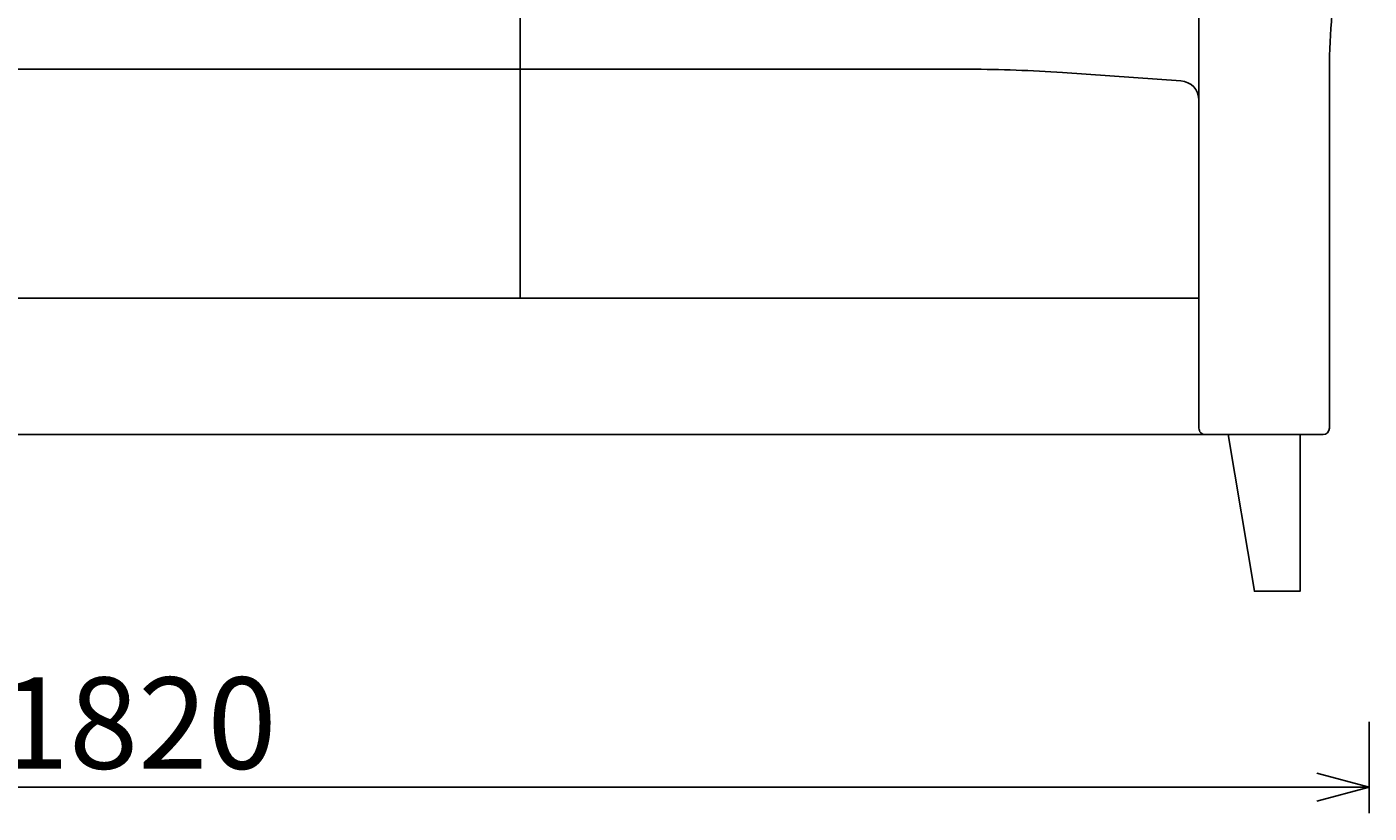
# Model space of a CAD drawing. Extents: x 37267 to 40743, y -6835 to -4772.
# Drawn here: x 38295 to 39323, y -6835 to -6232 of the extents above; entities that cross this region are included whole.
import ezdxf

# ---------------------------------------------------------------- set-up
doc = ezdxf.new("R2010")
doc.units = 0
doc.header["$LTSCALE"] = 0.5
doc.layers.get('0').update_dxf_attribs({"linetype": 'CONTINUOUS'})
doc.layers.get('DEFPOINTS').update_dxf_attribs({"linetype": 'CONTINUOUS'})
doc.layers.add('1DIM', color=8, linetype='CONTINUOUS')
doc.styles.get("Standard").update_dxf_attribs({"font": 'romans.shx', "bigfont": 'extfont2.shx'})
doc.dimstyles.get("Standard").update_dxf_attribs({"dimtxt": 2.5, "dimasz": 2.5, "dimexe": 1.25, "dimexo": 0.625, "dimtad": 1, "dimcen": 2.5, "dimazin": 3, "dimtfac": 1, "dimtmove": 0, "dimatfit": 3})

# ---------------------------------------------------------------- blocks, each defined once
blk = doc.blocks.new('_OPEN30')
at = {"color": 0, "linetype": 'BYBLOCK'}
for p, q in [((-1, 0.268), (0, 0)), ((0, 0), (-1, -0.268)), ((0, 0), (-1, 0))]:
    blk.add_line(p, q, dxfattribs=at)
blk = doc.blocks.new('*D482')
at = {"layer": '1DIM'}
for p, q in [((37502.6, -6764.8), (37502.6, -6834.8)), ((39323.3, -6764.8), (39323.3, -6834.8)), ((37542.6, -6814.8), (39283.3, -6814.8))]:
    blk.add_line(p, q, dxfattribs=at)
at = {"layer": 'DEFPOINTS', "color": 0}
for p in [(37502.6, -6664.8), (39323.3, -6664.8), (39323.3, -6814.8)]:
    blk.add_point(p, dxfattribs=at)
at = {"layer": '1DIM', "xscale": 40, "yscale": 40, "zscale": 40, "rotation": 180}
blk.add_blockref('_OPEN30', (37502.6, -6814.8), dxfattribs=at)
at = {"layer": '1DIM', "xscale": 40, "yscale": 40, "zscale": 40}
blk.add_blockref('_OPEN30', (39323.3, -6814.8), dxfattribs=at)
at = {"layer": '1DIM', "color": 201, "linetype": 'CONTINUOUS'}
blk.add_text('1820', height=70, dxfattribs=at).set_placement((38274.6, -6800.8))

msp = doc.modelspace()

# ---------------------------------------------------------------- linework, layer by layer
for p, q in [((38673.078, -5891.827), (38673.028, -6440.364)), ((37632.909, -6440.364), (39192.909, -6440.364))]:
    msp.add_line(p, q)
msp.add_lwpolyline([(39192.909, -6198.369, -0.07026305), (39196.167, -6170.145, -0.1016187), (39231.78, -6097.991, -0.23660166), (39279.142, -6074.827), (39303.262, -6074.827, -0.52324092), (39322.026, -6101.748, 0.08836281), (39292.91, -6264.827), (39292.91, -6539.827, -0.39833763), (39287.91, -6544.827), (39197.909, -6544.827, -0.42854959), (39192.909, -6539.827), (39192.909, -6288.793)], format="xyb", close=True)
at = {"flags": 128}
msp.add_lwpolyline([(39088.488, -6267.368), (39178.978, -6273.831), (39088.488, -6267.368, 0.01458437), (39017.241, -6264.827), (38922.843, -6264.827), (38673.078, -6264.827), (38673.044, -6264.826), (38412.909, -6264.826), (38152.775, -6264.826), (38152.741, -6264.827), (37902.976, -6264.827), (37808.578, -6264.827, 0.01458437), (37737.331, -6267.368), (37646.841, -6273.831), (37737.331, -6267.368)], format="xyb", dxfattribs=at)
msp.add_lwpolyline([(39192.911, -6288.554, 0.40308851), (39178.978, -6273.831)], format="xyb")
for points in [[(39197.791, -6544.828), (38412.909, -6544.827), (37628.028, -6544.828)], [(39270.409, -6544.827), (39270.409, -6664.827), (39235.409, -6664.827), (39235.409, -6664.827), (39215.409, -6544.827)]]:
    msp.add_lwpolyline(points)
msp.add_polyline3d([(39192.909, -6244.389, 0), (39192.909, -6244.389, 0), (39192.909, -6244.389, 0), (39192.909, -6244.389, 0), (39192.909, -6244.389, 0), (39192.909, -6244.389, 0), (39192.909, -6244.389, 0), (39192.909, -6244.389, 0), (39192.909, -6244.389, 0), (39192.909, -6244.389, 0), (39192.909, -6244.389, 0), (39192.909, -6244.389, 0), (39192.909, -6244.389, 0), (39192.909, -6244.389, 0), (39192.909, -6244.389, 0), (39192.909, -6244.389, 0), (39192.909, -6244.389, 0), (39192.909, -6244.389, 0), (39192.909, -6244.389, 0), (39192.909, -6244.389, 0), (39192.909, -6244.389, 0), (39192.909, -6244.389, 0), (39192.909, -6244.389, 0), (39192.909, -6244.389, 0), (39192.909, -6244.389, 0)])

# ---------------------------------------------------------------- dimensions: what is measured, and where the dimension line sits
at = {"layer": '1DIM'}
dim = msp.add_linear_dim(base=(39323.262, -6814.827), p1=(37502.557, -6664.827), p2=(39323.262, -6664.827), text='1820', dimstyle='Standard', dxfattribs=at)
dim.commit()
dim.dimension.update_dxf_attribs({"geometry": '*D482', "text_midpoint": (38412.909, -6765.827)})

doc.saveas('drawing.dxf')
